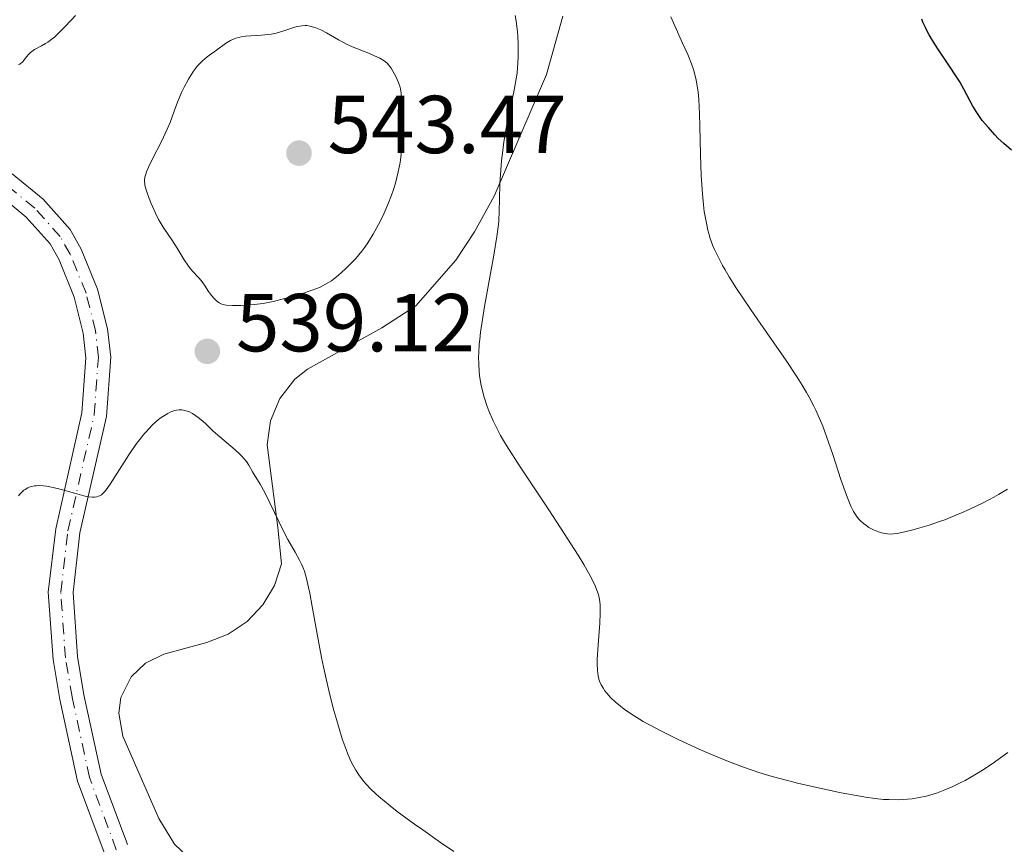
# Model space of a CAD drawing. Units: metres. Extents: x 636127 to 639615, y 4658035 to 4660348.
# Drawn here: x 636256 to 636376, y 4659434 to 4659534 of the extents above; entities that cross this region are included whole.
import ezdxf

# ---------------------------------------------------------------- set-up
doc = ezdxf.new("R2010")
doc.units = ezdxf.units.M
doc.header["$MEASUREMENT"] = 0
doc.linetypes.add('DGN Style 4', pattern=[2.785615, 1.391938, -0.695969, 0.00174, -0.695969])
for name, color, linetype, lineweight in [('Cota de punto acotado terreno', 7, 'Continuous', 0), ('Curva de nivel directora', 30, 'Continuous', 30), ('Curva de nivel intermedia', 30, 'Continuous', 0), ('Eje pista sin pavimentar', 7, 'DGN Style 4', 0), ('Línea de cambio de uso (parcela vista)', 92, 'Continuous', 0), ('Línea de pista sin pavimentar', 7, 'Continuous', 0), ('Pista sin pavimentar', 9, 'Continuous', 0), ('Punto acotado terreno (símbolo)', 7, 'Continuous', 0)]:
    doc.layers.add(name, color=color, linetype=linetype, lineweight=lineweight)
doc.styles.add('Style-Arial', font='arial.ttf')

# ---------------------------------------------------------------- blocks, each defined once
blk = doc.blocks.new('5PATER')
at = {"layer": 'Punto acotado terreno (símbolo)', "linetype": 'Continuous', "lineweight": 0}
h = blk.add_hatch(color=51, dxfattribs=at)
edge = h.paths.add_edge_path()
edge.add_ellipse((0, 0), major_axis=(-0.11, -0.111), ratio=0.999422, start_angle=0, end_angle=360)

msp = doc.modelspace()

# ---------------------------------------------------------------- linework, layer by layer
at = {"layer": 'Curva de nivel directora', "color": 30, "linetype": 'Continuous', "lineweight": 30, "elevation": 525, "flags": 128}
msp.add_lwpolyline([(636377.17, 4659518.22), (636376.24, 4659519.04), (636375.58, 4659519.67), (636375.16, 4659520.11), (636374.36, 4659520.98), (636373.62, 4659521.87), (636373.2, 4659522.45), (636372.95, 4659522.83), (636372.48, 4659523.6), (636371.38, 4659525.68), (636370.87, 4659526.56), (636370.56, 4659527.05), (636369.45, 4659528.73), (636368.36, 4659530.35), (636367.84, 4659531.15), (636367.14, 4659532.31), (636366.84, 4659532.85), (636366.67, 4659533.19), (636366.36, 4659533.87), (636366.23, 4659534.2)], dxfattribs=at)
at = {"layer": 'Curva de nivel intermedia', "color": 30, "linetype": 'Continuous', "lineweight": 0, "flags": 128}
for points, elevation in [([(636262.92, 4659534.66), (636262.44, 4659534.12), (636261.57, 4659533.19), (636260.82, 4659532.45), (636260.36, 4659532.04), (636260.08, 4659531.81), (636259.56, 4659531.42), (636259.29, 4659531.24), (636258.79, 4659530.96), (636257.94, 4659530.52), (636257.59, 4659530.29), (636257.44, 4659530.16), (636257.16, 4659529.86), (636256.67, 4659529.24), (636256.45, 4659528.98), (636256.24, 4659528.81), (636256.13, 4659528.74), (636255.97, 4659528.67)], 535), ([(636346.34, 4659442.3), (636344.58, 4659442.9), (636343.64, 4659443.25), (636342.65, 4659443.64), (636340.57, 4659444.49), (636339.15, 4659445.11), (636336.4, 4659446.37), (636334.53, 4659447.29), (636333.69, 4659447.72), (636332.23, 4659448.53), (636331.02, 4659449.28), (636330.33, 4659449.74), (636329.92, 4659450.03), (636329.2, 4659450.58), (636328.85, 4659450.88), (636328.25, 4659451.44), (636327.78, 4659451.97), (636327.52, 4659452.31), (636327.37, 4659452.53), (636327.12, 4659452.98), (636326.91, 4659453.44), (636326.83, 4659453.68), (636326.73, 4659454.07), (636326.64, 4659454.74), (636326.61, 4659455.58), (636326.61, 4659456.08), (636326.72, 4659457.87), (636326.92, 4659460.53), (636326.98, 4659461.74), (636326.98, 4659462.69), (636326.94, 4659463.14), (636326.86, 4659463.6), (636326.81, 4659463.84), (636326.65, 4659464.35), (636326.55, 4659464.63), (636326.37, 4659465.07), (636325.88, 4659466.08), (636325.56, 4659466.66), (636324.99, 4659467.66), (636324.29, 4659468.81), (636322.6, 4659471.45), (636320.71, 4659474.33), (636318.27, 4659478), (636317.22, 4659479.58), (636315.54, 4659482.2), (636314.83, 4659483.4), (636314.48, 4659484.05), (636313.92, 4659485.21), (636313.4, 4659486.43), (636313.16, 4659487.08), (636312.82, 4659488.1), (636312.54, 4659489.17), (636312.42, 4659489.72), (636312.26, 4659490.73), (636312.2, 4659491.26), (636312.15, 4659492.1), (636312.14, 4659493.02), (636312.16, 4659493.51), (636312.22, 4659494.56), (636312.28, 4659495.13), (636312.38, 4659496.04), (636312.52, 4659497.02), (636312.86, 4659499.15), (636314, 4659505.41), (636314.37, 4659507.69), (636314.52, 4659508.88), (636314.59, 4659509.58), (636314.67, 4659510.83), (636314.7, 4659512.2), (636314.75, 4659514.16), (636314.81, 4659515.27), (636314.95, 4659516.95), (636315.05, 4659517.85), (636315.23, 4659519.25), (636315.46, 4659520.68), (636315.59, 4659521.39), (636316.04, 4659523.49), (636316.44, 4659525.33), (636316.62, 4659526.25), (636316.83, 4659527.64), (636316.9, 4659528.33), (636316.94, 4659528.8), (636316.98, 4659529.74), (636316.97, 4659531.15), (636316.92, 4659532.1), (636316.87, 4659532.72), (636316.71, 4659533.98), (636316.6, 4659534.68)], 535), ([(636337.03, 4659531.29), (636336.08, 4659533.41), (636335.61, 4659534.52)], 530), ([(636302.79, 4659523.96), (636302.68, 4659525.17), (636302.59, 4659525.73), (636302.52, 4659526.03), (636302.34, 4659526.55), (636302.09, 4659527.12), (636301.69, 4659527.88), (636301.47, 4659528.22), (636301.16, 4659528.64), (636300.96, 4659528.84), (636300.6, 4659529.13), (636300.1, 4659529.44), (636299.79, 4659529.59), (636298.62, 4659530.1), (636296.84, 4659530.82), (636296.01, 4659531.18), (636295.65, 4659531.35), (636295.02, 4659531.68), (636293.56, 4659532.55), (636292.88, 4659532.9), (636292.28, 4659533.15), (636291.98, 4659533.26), (636291.56, 4659533.38), (636291.18, 4659533.45), (636290.96, 4659533.46), (636290.56, 4659533.42), (636290.02, 4659533.31), (636289.69, 4659533.23), (636288.35, 4659532.8), (636287.45, 4659532.49), (636286.82, 4659532.39), (636285.66, 4659532.27), (636283.7, 4659532.13), (636283.14, 4659532.05), (636282.89, 4659531.99), (636282.52, 4659531.88), (636282.29, 4659531.8), (636281.86, 4659531.6), (636281.26, 4659531.24), (636280.14, 4659530.44), (636279, 4659529.62), (636278.42, 4659529.13), (636278.03, 4659528.74), (636277.84, 4659528.53), (636277.55, 4659528.17), (636277.27, 4659527.77), (636276.72, 4659526.88), (636276.2, 4659525.91), (636275.89, 4659525.27), (636275.38, 4659524.07), (636274.97, 4659522.98), (636274.48, 4659521.62), (636274.14, 4659520.81), (636273.42, 4659519.3), (636272.35, 4659517.16), (636271.9, 4659516.25), (636271.61, 4659515.6), (636271.51, 4659515.32), (636271.41, 4659514.95), (636271.36, 4659514.59), (636271.36, 4659514.41), (636271.38, 4659514.14), (636271.42, 4659513.94), (636271.52, 4659513.51), (636271.64, 4659513.14), (636271.93, 4659512.32), (636272.17, 4659511.73), (636272.69, 4659510.56), (636273.08, 4659509.77), (636273.27, 4659509.43), (636273.63, 4659508.85), (636274.33, 4659507.83), (636274.71, 4659507.28), (636275.33, 4659506.27), (636276.21, 4659504.85), (636276.63, 4659504.21), (636276.84, 4659503.93), (636277.23, 4659503.46), (636277.94, 4659502.68), (636278.26, 4659502.32), (636278.68, 4659501.76), (636279.19, 4659501), (636279.43, 4659500.66), (636279.78, 4659500.22), (636280.01, 4659499.98), (636280.16, 4659499.84), (636280.46, 4659499.62), (636280.79, 4659499.45), (636280.98, 4659499.38), (636281.34, 4659499.32), (636282.12, 4659499.26), (636283.11, 4659499.27), (636283.71, 4659499.3), (636284.73, 4659499.39), (636285.85, 4659499.54), (636286.45, 4659499.65), (636287.07, 4659499.77), (636288.34, 4659500.07), (636289.6, 4659500.41), (636290.4, 4659500.66), (636291.83, 4659501.14)], 540), ([(636376.71, 4659476.88), (636375.62, 4659476.22), (636375.04, 4659475.9), (636373.79, 4659475.24), (636372.01, 4659474.38), (636371.09, 4659473.97), (636369.72, 4659473.4), (636369.05, 4659473.14), (636368.4, 4659472.9), (636367.15, 4659472.47), (636366.01, 4659472.13), (636365.32, 4659471.94), (636364.16, 4659471.65), (636363.23, 4659471.46), (636362.78, 4659471.4), (636362.52, 4659471.39), (636362.06, 4659471.42), (636361.58, 4659471.49), (636361.32, 4659471.55), (636360.94, 4659471.66), (636360.34, 4659471.9), (636359.79, 4659472.19), (636359.52, 4659472.37), (636359.12, 4659472.66), (636358.74, 4659473), (636358.57, 4659473.19), (636358.27, 4659473.56), (636358.13, 4659473.77), (636357.91, 4659474.12), (636357.59, 4659474.78), (636357.42, 4659475.18), (636357.04, 4659476.15), (636356.37, 4659478.06), (636355.37, 4659481.08), (636354.85, 4659482.61), (636354.14, 4659484.54), (636353.74, 4659485.5), (636353.29, 4659486.49), (636353.04, 4659487), (636352.47, 4659488.08), (636352.15, 4659488.65), (636351.62, 4659489.55), (636351.02, 4659490.51), (636349.67, 4659492.57), (636348.19, 4659494.73), (636346.24, 4659497.54), (636345.34, 4659498.84), (636343.64, 4659501.37), (636342.74, 4659502.79), (636342.24, 4659503.64), (636341.93, 4659504.16), (636341.41, 4659505.12), (636340.94, 4659506.1), (636340.75, 4659506.56), (636340.42, 4659507.45), (636340.24, 4659508.05), (636340.13, 4659508.46), (636339.94, 4659509.32), (636339.69, 4659510.76), (636339.59, 4659511.57), (636339.45, 4659512.89), (636339.3, 4659515.15), (636339.21, 4659517.71), (636339.14, 4659521.14), (636339.1, 4659522.63), (636339.01, 4659524.4), (636338.93, 4659525.32), (636338.86, 4659525.85), (636338.7, 4659526.78), (636338.49, 4659527.64), (636338.36, 4659528.07), (636338.13, 4659528.75), (636337.66, 4659529.9), (636337.03, 4659531.29)], 530), ([(636291.83, 4659501.14), (636292.7, 4659501.49), (636293.07, 4659501.67), (636293.75, 4659502.03), (636294.17, 4659502.3), (636294.44, 4659502.5), (636295, 4659502.94), (636295.91, 4659503.75), (636296.4, 4659504.23), (636297.14, 4659505.02), (636297.88, 4659505.92), (636298.25, 4659506.4), (636298.6, 4659506.91), (636299.29, 4659507.99), (636299.93, 4659509.14), (636300.33, 4659509.94), (636300.59, 4659510.48), (636301.07, 4659511.6), (636301.51, 4659512.74), (636301.71, 4659513.32), (636301.99, 4659514.21), (636302.34, 4659515.59), (636302.52, 4659516.53), (636302.6, 4659517.01), (636302.7, 4659517.75), (636302.77, 4659518.5), (636302.86, 4659520.02), (636302.88, 4659521.49), (636302.86, 4659522.4), (636302.79, 4659523.96)], 540), ([(636293.2, 4659455.18), (636292.98, 4659456.3), (636292.56, 4659458.52), (636291.84, 4659462.56), (636291.54, 4659464.19), (636291.39, 4659464.87), (636291.13, 4659465.98), (636290.87, 4659466.84), (636290.69, 4659467.33), (636290.56, 4659467.62), (636290.28, 4659468.18), (636289.74, 4659469.18), (636288.86, 4659470.73), (636288.37, 4659471.65), (636286.08, 4659476.36), (636285.47, 4659477.48), (636284.56, 4659478.98), (636284.08, 4659479.8), (636283.81, 4659480.22), (636283.46, 4659480.66), (636283.24, 4659480.9), (636282.99, 4659481.14), (636282.43, 4659481.66), (636280.55, 4659483.23), (636279.76, 4659483.94), (636278.88, 4659484.78), (636278.47, 4659485.16), (636277.92, 4659485.62), (636277.64, 4659485.83), (636277.21, 4659486.1), (636276.77, 4659486.32), (636276.55, 4659486.4), (636276.14, 4659486.51), (636275.93, 4659486.54), (636275.6, 4659486.55), (636275.26, 4659486.51), (636275.08, 4659486.47), (636274.7, 4659486.35), (636274.5, 4659486.26), (636274.19, 4659486.11), (636273.6, 4659485.74), (636273.28, 4659485.51), (636272.78, 4659485.11), (636272.27, 4659484.62), (636272, 4659484.35), (636271.45, 4659483.75), (636271.17, 4659483.42), (636270.74, 4659482.88), (636270.31, 4659482.3), (636269.44, 4659481.04), (636267.15, 4659477.48), (636266.66, 4659476.78), (636266.44, 4659476.51), (636266.11, 4659476.19), (636265.88, 4659476.04), (636265.76, 4659475.99), (636265.56, 4659475.93), (636265.24, 4659475.88), (636265, 4659475.88), (636264.45, 4659475.94), (636263.95, 4659476.05), (636262.8, 4659476.36), (636261.08, 4659476.85), (636260.22, 4659477.06), (636259.4, 4659477.22), (636259.02, 4659477.26), (636258.48, 4659477.29), (636258.15, 4659477.27), (636257.95, 4659477.25), (636257.55, 4659477.17), (636257.28, 4659477.09), (636257.11, 4659477.02), (636256.8, 4659476.84), (636256.65, 4659476.74), (636256.37, 4659476.51), (636256.13, 4659476.24), (636255.97, 4659476.04)], 540), ([(636309.12, 4659432.66), (636307.48, 4659433.76), (636305.32, 4659435.27), (636304.3, 4659436), (636302.22, 4659437.53), (636301.36, 4659438.2), (636299.98, 4659439.34), (636299.6, 4659439.67), (636298.96, 4659440.29), (636298.43, 4659440.85), (636298.14, 4659441.2), (636297.62, 4659441.88), (636297.16, 4659442.57), (636296.95, 4659442.93), (636296.64, 4659443.51), (636296.19, 4659444.51), (636295.97, 4659445.08), (636295.5, 4659446.41), (636294.83, 4659448.62), (636294.47, 4659449.87), (636293.95, 4659451.91), (636293.44, 4659454.07), (636293.2, 4659455.18)], 540), ([(636376.72, 4659444.72), (636374.83, 4659443.36), (636373.66, 4659442.59), (636372.93, 4659442.13), (636371.52, 4659441.32), (636371.01, 4659441.05), (636370.02, 4659440.57), (636369.06, 4659440.16), (636368.43, 4659439.92), (636368.02, 4659439.77), (636367.22, 4659439.53), (636366.78, 4659439.41), (636365.91, 4659439.23), (636365.05, 4659439.09), (636364.48, 4659439.03), (636363.36, 4659438.97), (636362.2, 4659438.98), (636361.57, 4659439.01), (636360.55, 4659439.11), (636359.37, 4659439.27), (636358.7, 4659439.38), (636356.41, 4659439.81), (636354.71, 4659440.16), (636351.24, 4659440.95), (636349.06, 4659441.5), (636347.99, 4659441.8), (636346.34, 4659442.3)], 535)]:
    msp.add_lwpolyline(points, dxfattribs=dict(at, elevation=elevation))
at = {"layer": 'Eje pista sin pavimentar', "color": 7, "linetype": 'DGN Style 4', "lineweight": 0}
msp.add_polyline3d([(636267.92, 4659432.85, 544.03), (636264.65, 4659441.67, 543.25), (636262.51, 4659451.51, 542.38), (636261.71, 4659456.28, 541.8), (636261.14, 4659464.28, 541.07), (636262.02, 4659471.79, 540.68), (636265.23, 4659485.96, 539.07), (636265.73, 4659492.94, 538.49), (636265.38, 4659496.19, 538.17), (636264.22, 4659500.8, 537.73), (636262.3, 4659505.53, 537.24), (636261.06, 4659507.69, 536.97), (636257.96, 4659511.17, 536.51), (636254.34, 4659514.13, 535.99)], dxfattribs=at)
at = {"layer": 'Línea de cambio de uso (parcela vista)', "color": 92, "linetype": 'Continuous', "lineweight": 0}
msp.add_polyline3d([(636322.44, 4659534.6, 532.55), (636320.42, 4659527.45, 533.55), (636314.04, 4659512.61, 535.32), (636311.66, 4659508.25, 536.03), (636309.35, 4659504.81, 536.14), (636304.47, 4659499.23, 536.84), (636300.31, 4659496.53, 537.66), (636291.26, 4659491.5, 538.42), (636289.72, 4659490.27, 538.51), (636287.88, 4659487.94, 538.75), (636286.72, 4659485.22, 538.96), (636286.33, 4659482.28, 539.34), (636287.65, 4659472.18, 540.13), (636288.08, 4659467.77, 540.51), (636287.22, 4659465.12, 540.89), (636285.8, 4659462.73, 541.21), (636283.88, 4659460.7, 541.56), (636281.57, 4659459.15, 542.17), (636278.98, 4659458.14, 542.48), (636273.73, 4659456.73, 543.08), (636271.5, 4659455.64, 543.16), (636269.74, 4659453.97, 542.85), (636268.49, 4659451.42, 542.89), (636268.22, 4659449.53, 543.02), (636268.73, 4659446.73, 543.1), (636273.12, 4659436.69, 543.61), (636275.01, 4659433.56, 543.99), (636285.24, 4659423.86, 544.19)], dxfattribs=at)
at = {"layer": 'Línea de pista sin pavimentar', "color": 7, "linetype": 'Continuous', "lineweight": 0}
for points in [[(636255.2, 4659515.35, 536.09), (636258.99, 4659512.24, 536.65), (636262.27, 4659508.55, 537.05), (636263.64, 4659506.17, 537.35), (636265.64, 4659501.25, 537.86), (636266.85, 4659496.43, 538.29), (636267.23, 4659492.96, 538.57), (636266.71, 4659485.73, 539.12), (636263.48, 4659471.53, 540.84), (636262.64, 4659464.24, 541), (636263.19, 4659456.45, 541.89), (636263.97, 4659451.77, 542.49), (636266.08, 4659442.07, 543.22), (636269.27, 4659433.48, 543.97)], [(636266.55, 4659432.18, 544.1), (636263.2, 4659441.23, 543.29), (636261.03, 4659451.21, 542.28), (636260.21, 4659456.09, 541.71), (636259.62, 4659464.3, 541.15), (636260.52, 4659472.03, 540.53), (636263.73, 4659486.17, 539.02), (636264.21, 4659492.9, 538.41), (636263.89, 4659495.91, 538.05), (636262.78, 4659500.31, 537.6), (636260.94, 4659504.85, 537.12), (636259.83, 4659506.79, 536.89), (636256.91, 4659510.06, 536.37), (636253.48, 4659512.87, 535.89)]]:
    msp.add_polyline3d(points, dxfattribs=at)
at = {"layer": 'Pista sin pavimentar', "color": 9, "linetype": 'Continuous', "lineweight": 0}
for points in [[(636255.2, 4659515.35, 536.09), (636258.99, 4659512.24, 536.65), (636262.27, 4659508.55, 537.05), (636263.64, 4659506.17, 537.35), (636265.64, 4659501.25, 537.86), (636266.85, 4659496.43, 538.29), (636267.23, 4659492.96, 538.57), (636266.71, 4659485.73, 539.12), (636263.48, 4659471.53, 540.84), (636262.64, 4659464.24, 541), (636263.19, 4659456.45, 541.89), (636263.97, 4659451.77, 542.49), (636266.08, 4659442.07, 543.22), (636269.27, 4659433.48, 543.97)], [(636266.55, 4659432.18, 544.1), (636263.2, 4659441.23, 543.29), (636261.03, 4659451.21, 542.28), (636260.21, 4659456.09, 541.71), (636259.62, 4659464.3, 541.15), (636260.52, 4659472.03, 540.53), (636263.73, 4659486.17, 539.02), (636264.21, 4659492.9, 538.41), (636263.89, 4659495.91, 538.05), (636262.78, 4659500.31, 537.6), (636260.94, 4659504.85, 537.12), (636259.83, 4659506.79, 536.89), (636256.91, 4659510.06, 536.37), (636253.48, 4659512.87, 535.89)]]:
    msp.add_polyline3d(points, dxfattribs=at)

# ---------------------------------------------------------------- block references
at = {"layer": 'Punto acotado terreno (símbolo)', "color": 7, "linetype": 'Continuous', "lineweight": 0, "xscale": 10, "yscale": 10, "zscale": 10}
for p in [(636290.22, 4659517.87, 543.47), (636279.03, 4659493.68, 539.12)]:
    msp.add_blockref('5PATER', p, dxfattribs=at)

# ---------------------------------------------------------------- texts
at = {"layer": 'Cota de punto acotado terreno', "color": 7, "linetype": 'Continuous', "lineweight": 0, "style": 'Style-Arial'}
for s, p in [('543.47', (636293.72, 4659517.87, 543.47)), ('539.12', (636282.53, 4659493.68, 539.12))]:
    msp.add_text(s, height=7, dxfattribs=at).set_placement(p)

doc.saveas('drawing.dxf')
